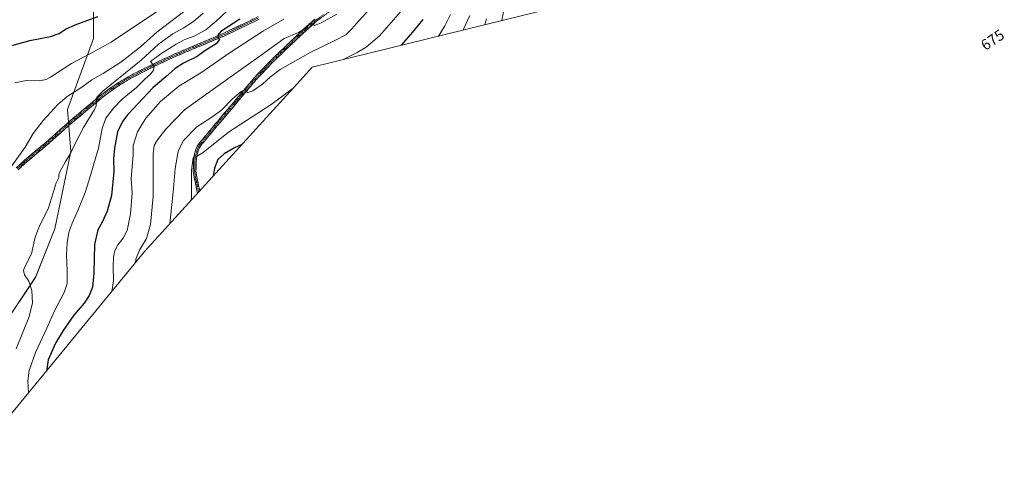
# Model space of a CAD drawing. Units: metres. Extents: x 623751 to 626613, y 4771195 to 4773560.
# Drawn here: x 625011 to 625657, y 4772441 to 4772746 of the extents above; entities that cross this region are included whole.
import ezdxf
from ezdxf.enums import TextEntityAlignment as Align

# ---------------------------------------------------------------- set-up
doc = ezdxf.new("R2010")
doc.units = ezdxf.units.M
doc.header["$MEASUREMENT"] = 0
doc.linetypes.add('TRAZO_Y_PUNTO', pattern=[1, 0.5, -0.25, 0, -0.25])
doc.linetypes.add('TRAZOSX2', pattern=[1.5, 1, -0.5])
for name, color, linetype, lineweight in [('Arbolado forestal CxS', 92, 'Continuous', 0), ('Camino', 19, 'TRAZOSX2', 0), ('Camino Cxs', 19, 'Continuous', 0), ('Camino eje', 19, 'TRAZO_Y_PUNTO', 0), ('Curva de nivel maestra', 36, 'Continuous', 30), ('Curva de nivel normal', 36, 'Continuous', 0), ('Pastizal CxS', 92, 'Continuous', 0), ('Rótulo de curva de nivel directora', 19, 'Continuous', 0)]:
    doc.layers.add(name, color=color, linetype=linetype, lineweight=lineweight)
doc.styles.add('Arial', font='txt', dxfattribs={"height": 0.2})

# ---------------------------------------------------------------- blocks, each defined once
blk = doc.blocks.new('*U150')
at = {"layer": 'Arbolado forestal CxS', "color": 92, "linetype": 'Continuous', "lineweight": 0}
blk.add_polyline3d([(625440.2527, 4772773.2051, 739.59888), (625202.5565, 4772714.6271, 804.90752), (625196.8709, 4772708.3707, 804.06119), (625196.8457, 4772708.3429, 804.0579), (625092.8297, 4772593.9291, 812.51646), (624967.1711, 4772441.1883, 847.79264), (624967.1711, 4772441.1883, 847.79264), (624919.4231, 4772456.2263, 860.93308), (624904.6063, 4772460.4595, 864.46616), (624885.5563, 4772477.3929, 868.05492), (624864.3897, 4772500.6763, 872.70921), (624855.9229, 4772545.1263, 868.57393), (624870.7397, 4772564.1765, 862.66048), (624894.0231, 4772562.0597, 858.47065), (624940.5897, 4772559.9431, 848.71336), (624974.4565, 4772538.7763, 839.79757), (624999.8565, 4772545.1263, 837.86054), (625021.0233, 4772576.8765, 834.01266), (625033.7233, 4772608.6265, 831.60549), (625044.3067, 4772659.4267, 834.19276), (625042.1899, 4772686.9433, 837.19559), (625059.1233, 4772733.5101, 845.88164), (625059.1233, 4772763.1435, 852.70644)], dxfattribs=at)
blk = doc.blocks.new('*U157')
at = {"layer": 'Curva de nivel normal', "color": 36, "linetype": 'Continuous', "lineweight": 0}
blk.add_polyline3d([(625331.51, 4772768.12, 780), (625327.14, 4772745.33, 780)], dxfattribs=at)
blk = doc.blocks.new('*U164')
at = {"layer": 'Curva de nivel normal', "color": 36, "linetype": 'Continuous', "lineweight": 0}
blk.add_polyline3d([(625218.72, 4772749.48, 815), (625208.59, 4772743.66, 815), (625204.19, 4772742, 815), (625201.96, 4772743.6, 815), (625200.68, 4772743.06, 815), (625198.65, 4772740.48, 815), (625193.67, 4772737.34, 815), (625184.24, 4772733.55, 815), (625169.27, 4772722.46, 815), (625137.39, 4772699.95, 815), (625118.8, 4772686.6, 815), (625106.69, 4772674.06, 815), (625101.13, 4772666.96, 815), (625098.97, 4772663.21, 815), (625098.32, 4772657.88, 815), (625098.35, 4772630.2, 815), (625096.64, 4772611.62, 815), (625094.03, 4772602.4, 815), (625089.36, 4772594.68, 815), (625086.9, 4772588.72, 815), (625086.7, 4772586.48, 815)], dxfattribs=at)
blk = doc.blocks.new('*U171')
at = {"layer": 'Curva de nivel normal', "color": 36, "linetype": 'Continuous', "lineweight": 0}
blk.add_polyline3d([(625240.41, 4772752.9, 810), (625233.33, 4772745.14, 810), (625228.72, 4772739.7, 810), (625224.72, 4772735.98, 810), (625218.05, 4772732.28, 810), (625201.72, 4772724.48, 810), (625188.26, 4772716.86, 810), (625181.57, 4772713.22, 810), (625175.26, 4772708.44, 810), (625170.05, 4772703.43, 810), (625163.62, 4772699.09, 810), (625160.38, 4772698.16, 810), (625159.2, 4772699.02, 810), (625158.47, 4772700.09, 810), (625156.08, 4772698.73, 810), (625150.47, 4772693.88, 810), (625143.41, 4772686.8, 810), (625137.39, 4772682.28, 810), (625127.05, 4772675.6, 810), (625118.08, 4772666.32, 810), (625114.79, 4772659.43, 810), (625112.73, 4772648.24, 810), (625111.56, 4772635.21, 810), (625109.27, 4772612.02, 810)], dxfattribs=at)
blk = doc.blocks.new('*U186')
at = {"layer": 'Curva de nivel normal', "color": 36, "linetype": 'Continuous', "lineweight": 0}
blk.add_polyline3d([(625118.19, 4772750.88, 840), (625100.78, 4772737.58, 840), (625089.9, 4772728.05, 840), (625077.09, 4772718.06, 840), (625065.56, 4772710.46, 840), (625058.13, 4772706.29, 840), (625051.56, 4772701.52, 840), (625041.88, 4772695.35, 840), (625035.71, 4772690.27, 840), (625030.92, 4772684.9, 840), (625026.05, 4772679.67, 840), (625019.63, 4772671.16, 840), (625014.36, 4772662.21, 840), (625005.56, 4772649.89, 840)], dxfattribs=at)
blk = doc.blocks.new('*U187')
at = {"layer": 'Curva de nivel normal', "color": 36, "linetype": 'Continuous', "lineweight": 0}
for points in [[(625262.05, 4772752.68, 805), (625246.72, 4772735.3, 805), (625238.08, 4772727.81, 805), (625232.05, 4772724.27, 805), (625223, 4772719.67, 805)], [(625190.08, 4772700.9, 805), (625175.68, 4772690.17, 805), (625147.72, 4772672.08, 805), (625131.05, 4772658.64, 805), (625126.8, 4772656.08, 805), (625125.34, 4772656.72, 805), (625124.48, 4772655.28, 805), (625123.53, 4772647.05, 805), (625123.43, 4772629.25, 805), (625123.35, 4772627.5, 805)]]:
    blk.add_polyline3d(points, dxfattribs=at)
blk = doc.blocks.new('*U189')
at = {"layer": 'Curva de nivel normal', "color": 36, "linetype": 'Continuous', "lineweight": 0}
for points in [[(623751.78, 4773476.87, 760), (623757.33, 4773476.77, 760), (623769.03, 4773478.34, 760), (623776.73, 4773481.58, 760), (623786.15, 4773488.21, 760), (623795.26, 4773492.14, 760), (623807.33, 4773493.7, 760), (623817.55, 4773494.9, 760), (623822.71, 4773494.71, 760), (623827.12, 4773494.44, 760), (623834.08, 4773492.96, 760), (623843.82, 4773491.33, 760), (623849.88, 4773490.46, 760), (623856.48, 4773487.7, 760), (623862.71, 4773487.3, 760), (623870.06, 4773489.77, 760), (623884.42, 4773498.35, 760), (623902.84, 4773511.59, 760)], [(625374.67, 4772757.04, 760), (625375.19, 4772766.87, 760), (625377.13, 4772774.21, 760), (625381.47, 4772778.87, 760), (625390.06, 4772785.34, 760), (625399.42, 4772793.75, 760), (625403.98, 4772796.82, 760), (625408.49, 4772798.94, 760), (625418.53, 4772800.44, 760), (625436.06, 4772804.58, 760), (625450.93, 4772806.55, 760), (625458.62, 4772807.44, 760), (625466.82, 4772807.97, 760), (625471.1, 4772808.56, 760), (625475.76, 4772808.74, 760), (625483.72, 4772810.48, 760), (625488.41, 4772813.85, 760), (625490.68, 4772814.52, 760), (625492.54, 4772813.7, 760), (625496.59, 4772812.75, 760), (625501.64, 4772812.79, 760), (625508.07, 4772812.56, 760), (625518.48, 4772814.54, 760), (625523.4, 4772816.31, 760), (625529.14, 4772817.86, 760), (625535.68, 4772819.91, 760), (625538.79, 4772820.17, 760), (625541.36, 4772820.78, 760), (625545.1, 4772823.18, 760), (625550.06, 4772828.08, 760), (625552.81, 4772833.88, 760), (625555.45, 4772845.59, 760), (625560.07, 4772860.64, 760), (625564.63, 4772870.44, 760), (625568.74, 4772876.22, 760), (625572.7, 4772880.19, 760), (625576.92, 4772882.76, 760), (625584.26, 4772885.88, 760), (625590.39, 4772889.48, 760), (625594.72, 4772894.31, 760), (625598.24, 4772900.79, 760), (625599.57, 4772914.54, 760), (625599.06, 4772946.48, 760), (625598.61, 4772959.98, 760), (625599.84, 4772967.15, 760), (625605.07, 4772976.87, 760), (625613.74, 4772987.87, 760), (625618.86, 4772996.71, 760), (625621.8, 4773006.54, 760), (625624.52, 4773018.71, 760), (625625.98, 4773024.54, 760), (625625.93, 4773028.93, 760), (625627.22, 4773035.78, 760), (625631.11, 4773046.99, 760), (625636.15, 4773060.22, 760), (625638.6, 4773071.11, 760), (625638.53, 4773076.27, 760), (625638.82, 4773081.31, 760), (625637.12, 4773086.32, 760), (625634.69, 4773088.37, 760), (625632.31, 4773088.89, 760), (625624.08, 4773090.06, 760), (625606.76, 4773095.95, 760), (625596.57, 4773102.15, 760), (625589.9, 4773108.12, 760), (625582.66, 4773112.24, 760), (625575.79, 4773114.61, 760), (625568.63, 4773116.04, 760), (625551.85, 4773120.01, 760), (625537.05, 4773124.06, 760), (625525.91, 4773125.69, 760), (625519.47, 4773125.44, 760), (625511.72, 4773123.53, 760), (625499.96, 4773119.36, 760), (625489.55, 4773115.09, 760), (625482.26, 4773112.29, 760), (625474.19, 4773108.35, 760), (625465.82, 4773106.45, 760), (625453.31, 4773106.53, 760), (625438.4, 4773109.02, 760), (625428.37, 4773112.13, 760), (625415.44, 4773118.99, 760), (625398.3, 4773130.07, 760), (625376.36, 4773145.3, 760), (625339.66, 4773165.16, 760), (625331.22, 4773170.56, 760), (625325.43, 4773178.55, 760), (625322.72, 4773190.11, 760), (625318.01, 4773202.68, 760), (625311.65, 4773213.86, 760), (625302.59, 4773231.55, 760), (625297.36, 4773244.19, 760), (625293.58, 4773253.41, 760), (625283.74, 4773264.91, 760), (625272.16, 4773279.33, 760), (625264.29, 4773289.79, 760), (625257.06, 4773302.33, 760), (625251.92, 4773309.18, 760), (625245.72, 4773319.32, 760), (625235.63, 4773339.15, 760), (625227.37, 4773352.95, 760), (625221.34, 4773360.88, 760), (625209.77, 4773377.4, 760), (625198.22, 4773397.19, 760), (625191.96, 4773408.65, 760), (625184.64, 4773419.73, 760), (625178.62, 4773429.45, 760), (625171.96, 4773436.6, 760), (625160.28, 4773446.01, 760), (625154.03, 4773449.44, 760), (625149.67, 4773449.97, 760), (625130.46, 4773448.58, 760), (625125.3, 4773447.26, 760), (625123.23, 4773445.91, 760), (625119.49, 4773442.21, 760), (625100.95, 4773420.22, 760), (625086.41, 4773402.04, 760), (625076.86, 4773392.08, 760), (625067.5, 4773384.58, 760), (625053.85, 4773371.63, 760), (625042.15, 4773356.34, 760), (625035.58, 4773350.08, 760), (625025.98, 4773343.55, 760), (625012.24, 4773331.55, 760), (624994.48, 4773316.88, 760), (624988.54, 4773310.22, 760), (624984.37, 4773303.88, 760), (624979.02, 4773294.22, 760), (624972.27, 4773282.22, 760), (624961.72, 4773267.55, 760), (624947.52, 4773248.22, 760), (624935.09, 4773233.81, 760), (624927.62, 4773226.34, 760), (624900.45, 4773203.7, 760), (624873.38, 4773183.7, 760), (624856.62, 4773169.4, 760), (624840.38, 4773156.93, 760), (624816.8, 4773137.68, 760), (624793.76, 4773116.08, 760), (624782.38, 4773104.51, 760), (624772.59, 4773094.8, 760), (624762.47, 4773084.02, 760), (624753.78, 4773077.21, 760), (624737.55, 4773061.87, 760), (624699.04, 4773031.21, 760), (624688.92, 4773023.91, 760), (624672.89, 4773014.23, 760), (624644.5, 4773001.41, 760), (624615.32, 4772992.5, 760), (624595.33, 4772989.16, 760), (624584.64, 4772986.96, 760), (624570.42, 4772983.91, 760), (624543.04, 4772975.92, 760), (624529.48, 4772970.3, 760), (624523.95, 4772965.36, 760), (624521.08, 4772963.3, 760), (624515.05, 4772961.23, 760), (624502.81, 4772957.14, 760), (624493.57, 4772951.36, 760), (624486.32, 4772947.66, 760), (624467.64, 4772942.1, 760), (624437.27, 4772935.31, 760), (624414.2, 4772928.71, 760), (624405.38, 4772924.41, 760), (624396.26, 4772917.78, 760), (624394.18, 4772916.59, 760), (624389.81, 4772915.94, 760), (624376.62, 4772915.78, 760), (624360.6, 4772914.1, 760), (624337.85, 4772909.68, 760), (624323.18, 4772906.01, 760), (624313.87, 4772901.95, 760), (624298.48, 4772892.95, 760), (624275.54, 4772879.75, 760), (624260.1, 4772869.37, 760), (624247.09, 4772858.64, 760), (624242.06, 4772854.55, 760), (624235.58, 4772848.38, 760), (624223.87, 4772838.16, 760), (624210.58, 4772824.94, 760), (624197.04, 4772809.8, 760), (624184.04, 4772798.26, 760), (624170.78, 4772783.49, 760), (624168.12, 4772780.85, 760), (624164.98, 4772779.11, 760), (624160.78, 4772778.3, 760), (624155.51, 4772777.01, 760), (624146.9, 4772775.39, 760), (624142.44, 4772773.29, 760), (624138.44, 4772768.91, 760), (624135.09, 4772765.53, 760), (624133.17, 4772762.13, 760), (624128.71, 4772751.2, 760), (624127.27, 4772742.57, 760), (624121.55, 4772734.87, 760), (624117.47, 4772728.42, 760), (624114.48, 4772722.22, 760), (624110.59, 4772718.25, 760), (624107.14, 4772718.15, 760), (624104.57, 4772719.23, 760), (624093.59, 4772725.72, 760), (624085.71, 4772729.78, 760), (624082.04, 4772731.69, 760), (624076.33, 4772732.8, 760), (624069.24, 4772736.95, 760), (624064.6, 4772744.54, 760), (624058.88, 4772752.73, 760), (624052.13, 4772760.39, 760), (624044.64, 4772766.86, 760), (624035.44, 4772771.18, 760), (624022.98, 4772774.25, 760), (624016.1, 4772774.67, 760), (624009.35, 4772775.16, 760), (624004.27, 4772776.72, 760), (623998.35, 4772780.69, 760), (623989.45, 4772788.82, 760), (623976.38, 4772797.94, 760), (623967.66, 4772804.21, 760), (623961.38, 4772808.36, 760), (623950.51, 4772815.7, 760), (623939.99, 4772821.14, 760), (623935.04, 4772822.34, 760), (623931.75, 4772823.14, 760), (623924.52, 4772828.57, 760), (623915.68, 4772833.85, 760), (623910.35, 4772838.1, 760), (623903.8, 4772845.6, 760), (623899.57, 4772850.21, 760), (623898.8, 4772852.87, 760), (623900.06, 4772856.54, 760), (623900.35, 4772860.21, 760), (623898.78, 4772863.87, 760), (623893.91, 4772871.95, 760), (623890.78, 4772878.54, 760), (623886.72, 4772882.22, 760), (623882.86, 4772884.36, 760), (623881.08, 4772889.46, 760), (623873.2, 4772899.22, 760), (623860.45, 4772913.5, 760), (623841.22, 4772930.05, 760), (623831.56, 4772938.38, 760), (623826.27, 4772942.56, 760), (623819.93, 4772948.28, 760), (623809.45, 4772958.2, 760), (623796.31, 4772967.98, 760), (623788.38, 4772971.93, 760), (623781.38, 4772972.71, 760), (623776.04, 4772974.32, 760), (623768.77, 4772975.66, 760), (623760.94, 4772978.5, 760), (623760.82, 4772978.54, 760)]]:
    blk.add_polyline3d(points, dxfattribs=at)
blk = doc.blocks.new('*U190')
at = {"layer": 'Curva de nivel normal', "color": 36, "linetype": 'Continuous', "lineweight": 0}
blk.add_polyline3d([(625102.38, 4772752.19, 845), (625070.71, 4772731.08, 845), (625056.3, 4772723.22, 845), (625044.76, 4772717.09, 845), (625030.97, 4772708.11, 845), (625028.01, 4772706.53, 845), (625023.71, 4772705.8, 845), (625015.04, 4772706.02, 845), (625007.56, 4772704.34, 845)], dxfattribs=at)
blk = doc.blocks.new('*U196')
at = {"layer": 'Curva de nivel normal', "color": 36, "linetype": 'Continuous', "lineweight": 0}
blk.add_polyline3d([(625293.29, 4772749.2, 795), (625289.58, 4772741.71, 795), (625285.47, 4772735.06, 795)], dxfattribs=at)
blk = doc.blocks.new('*U201')
at = {"layer": 'Curva de nivel normal', "color": 36, "linetype": 'Continuous', "lineweight": 0}
blk.add_polyline3d([(625316.91, 4772746.29, 785), (625315.95, 4772742.57, 785)], dxfattribs=at)
blk = doc.blocks.new('*U202')
at = {"layer": 'Curva de nivel normal', "color": 36, "linetype": 'Continuous', "lineweight": 0}
blk.add_polyline3d([(625131.07, 4772750.08, 835), (625124.69, 4772744.6, 835), (625118.04, 4772740.17, 835), (625111.32, 4772736.58, 835), (625106.66, 4772733.31, 835), (625101.89, 4772729.65, 835), (625090.38, 4772719.21, 835), (625065.27, 4772698.87, 835), (625061.57, 4772695.14, 835), (625060.77, 4772693.75, 835), (625061.05, 4772692.21, 835), (625060.98, 4772689.37, 835), (625059.86, 4772686.87, 835), (625052.68, 4772675.18, 835), (625047.26, 4772665.09, 835), (625044.32, 4772658.51, 835), (625040.49, 4772652.36, 835), (625037.26, 4772646.45, 835), (625036.5, 4772644.13, 835), (625036.4, 4772642.26, 835), (625034.73, 4772638.78, 835), (625032.6, 4772632.38, 835), (625029.33, 4772621.89, 835), (625023.93, 4772611.18, 835), (625020.94, 4772603.16, 835), (625018.38, 4772592.21, 835), (625013.96, 4772583.37, 835), (625013.31, 4772581.46, 835), (625013.86, 4772578.58, 835), (625016.7, 4772574.42, 835), (625018.68, 4772568.17, 835), (625019.15, 4772559.98, 835), (625016.78, 4772550.49, 835), (625008.37, 4772529.9, 835)], dxfattribs=at)
blk = doc.blocks.new('*U207')
at = {"layer": 'Curva de nivel normal', "color": 36, "linetype": 'Continuous', "lineweight": 0}
blk.add_polyline3d([(625306.01, 4772748.54, 790), (625301.77, 4772739.08, 790)], dxfattribs=at)
blk = doc.blocks.new('*U225')
at = {"layer": 'Curva de nivel maestra', "color": 36, "linetype": 'Continuous', "lineweight": 30}
for points in [[(625275.17, 4772745.87, 800), (625268.28, 4772737.4, 800), (625261, 4772729.03, 800)], [(625156.54, 4772664.01, 800), (625151.72, 4772661.84, 800), (625144.95, 4772657.85, 800), (625140.65, 4772654.04, 800), (625138.51, 4772648.49, 800), (625137.66, 4772643.24, 800)]]:
    blk.add_polyline3d(points, dxfattribs=at)
blk = doc.blocks.new('*U231')
at = {"layer": 'Curva de nivel maestra', "color": 36, "linetype": 'Continuous', "lineweight": 30}
blk.add_polyline3d([(625155.28, 4772746.25, 825), (625142.74, 4772737.95, 825), (625140.56, 4772735.49, 825), (625141.77, 4772732.78, 825), (625139.54, 4772729.92, 825), (625132.29, 4772725.31, 825), (625127.1, 4772721.63, 825), (625118.15, 4772717.33, 825), (625112.77, 4772713.86, 825), (625106.82, 4772708.57, 825), (625098.05, 4772701.03, 825), (625081.71, 4772683.61, 825), (625078.28, 4772679.1, 825), (625075.02, 4772672.24, 825), (625072.84, 4772661.61, 825), (625072.28, 4772654.54, 825), (625072.55, 4772646.21, 825), (625070.91, 4772630.45, 825), (625068.06, 4772620.17, 825), (625064.85, 4772613.11, 825), (625062.11, 4772608, 825), (625059.92, 4772598.4, 825), (625059.31, 4772579.67, 825), (625058.43, 4772570.54, 825), (625056.31, 4772564.87, 825), (625053.02, 4772559.87, 825), (625046.24, 4772552.01, 825), (625039.27, 4772542.08, 825), (625034.3, 4772533.68, 825), (625029.44, 4772522.87, 825), (625028.27, 4772515.46, 825)], dxfattribs=at)

msp = doc.modelspace()

# ---------------------------------------------------------------- linework, layer by layer
at = {"layer": 'Arbolado forestal CxS', "color": 92, "linetype": 'Continuous', "lineweight": 0}
for points in [[(625041.01, 4772834.26, 861.86), (625042.19, 4772801.24, 859.4), (625059.12, 4772763.14, 852.71), (625059.12, 4772733.51, 845.88), (625042.19, 4772686.94, 837.2), (625044.31, 4772659.43, 834.19), (625033.72, 4772608.63, 831.61), (625021.02, 4772576.88, 834.01), (624999.86, 4772545.13, 837.86), (624974.46, 4772538.78, 839.8), (624940.59, 4772559.94, 848.71), (624894.02, 4772562.06, 858.47), (624870.74, 4772564.18, 862.66), (624855.92, 4772545.13, 868.57), (624864.39, 4772500.68, 872.71), (624885.56, 4772477.39, 868.05), (624904.61, 4772460.46, 864.47), (624919.42, 4772456.23, 860.93), (624967.17, 4772441.19, 847.79)], [(625440.25, 4772773.21, 739.6), (625202.56, 4772714.63, 804.91), (625196.87, 4772708.37, 804.06), (625196.85, 4772708.34, 804.06), (625092.83, 4772593.93, 812.52), (624967.17, 4772441.19, 847.79)]]:
    msp.add_polyline3d(points, dxfattribs=at)
at = {"layer": 'Camino', "color": 19, "linetype": 'TRAZOSX2', "lineweight": 0}
for points in [[(625216.19, 4772752.68), (625205.5, 4772744.84), (625194.57, 4772734.9), (625176.21, 4772717.4), (625165.94, 4772706.53), (625142.28, 4772678.46), (625130.12, 4772663.94), (625128.81, 4772661.96), (625127.84, 4772659.75), (625127.17, 4772657.38), (625126.46, 4772652.39), (625126.41, 4772646.47), (625126.89, 4772642.8), (625128.88, 4772633.58)], [(625008.47, 4772648.61), (625013.98, 4772653.71), (625028.01, 4772665.43), (625042.37, 4772678.2), (625052.92, 4772687.13), (625064.52, 4772696.67), (625069.43, 4772700.42), (625075.61, 4772704.57), (625081.97, 4772708.34), (625090.66, 4772712.96), (625102.56, 4772718.8), (625111.6, 4772722.96), (625121.53, 4772727.23), (625144.15, 4772736.67), (625157.62, 4772743.17), (625167.17, 4772747.8)], [(625167.9, 4772746.21), (625158.38, 4772741.6), (625144.87, 4772735.07), (625122.21, 4772725.62), (625112.31, 4772721.36), (625103.31, 4772717.22), (625091.45, 4772711.41), (625082.82, 4772706.82), (625076.54, 4772703.09), (625070.45, 4772699), (625065.6, 4772695.3), (625054.05, 4772685.79), (625043.52, 4772676.87), (625029.15, 4772664.1), (625015.13, 4772652.4), (625009.69, 4772647.36)], [(625127.47, 4772632.03), (625127.26, 4772632.78), (625125.17, 4772642.5), (625124.65, 4772646.36), (625124.71, 4772652.52), (625125.46, 4772657.74), (625126.19, 4772660.34), (625127.26, 4772662.8), (625128.72, 4772664.98), (625140.94, 4772679.59), (625164.64, 4772707.69), (625174.97, 4772718.64), (625193.38, 4772736.18), (625204.39, 4772746.19)]]:
    msp.add_lwpolyline(points, dxfattribs=at)
at = {"layer": 'Camino Cxs', "color": 19, "linetype": 'Continuous', "lineweight": 0}
for points in [[(625008.47, 4772648.61, 839.89), (625011.23, 4772651.16, 839.74), (625013.98, 4772653.71, 839.46), (625017.49, 4772656.64, 839.13), (625021, 4772659.57, 838.89), (625024.5, 4772662.5, 838.52), (625028.01, 4772665.43, 838.21), (625031.6, 4772668.62, 837.98), (625035.19, 4772671.82, 837.64), (625038.78, 4772675.01, 837.48), (625042.37, 4772678.2, 836.96), (625045.89, 4772681.18, 836.7), (625049.4, 4772684.15, 836.32), (625052.92, 4772687.13, 835.76), (625055.82, 4772689.52, 835.67), (625058.72, 4772691.9, 835.25), (625061.62, 4772694.29, 834.89), (625064.52, 4772696.67, 834.55), (625066.98, 4772698.55, 834.06), (625069.43, 4772700.42, 834.17), (625072.52, 4772702.5, 833.64), (625075.61, 4772704.57, 833.45), (625078.79, 4772706.46, 833.03), (625081.97, 4772708.34, 831.95), (625086.32, 4772710.65, 831.77), (625090.66, 4772712.96, 831.03), (625094.63, 4772714.91, 830.67), (625098.59, 4772716.85, 829.84), (625102.56, 4772718.8, 829.5), (625107.08, 4772720.88, 828.72), (625111.6, 4772722.96, 828.21), (625114.91, 4772724.38, 827.95), (625118.22, 4772725.81, 827.42), (625121.53, 4772727.23, 826.94), (625126.05, 4772729.12, 826.64), (625130.58, 4772731.01, 826.14), (625135.1, 4772732.89, 825.41), (625139.63, 4772734.78, 825.43), (625144.15, 4772736.67, 824.77), (625148.64, 4772738.84, 824.26), (625153.13, 4772741, 824.08), (625157.62, 4772743.17, 823.09), (625160.8, 4772744.71, 823.08), (625163.99, 4772746.26, 822.77)], [(625167.9, 4772746.21, 822.24), (625164.73, 4772744.67, 822.62), (625161.55, 4772743.14, 822.86), (625158.38, 4772741.6, 823.14), (625155, 4772739.97, 823.68), (625151.63, 4772738.34, 823.92), (625148.25, 4772736.7, 824.1), (625144.87, 4772735.07, 824.66), (625140.34, 4772733.18, 825.01), (625135.81, 4772731.29, 825.33), (625131.27, 4772729.4, 826.1), (625126.74, 4772727.51, 826.42), (625122.21, 4772725.62, 826.92), (625118.91, 4772724.2, 827.41), (625115.61, 4772722.78, 827.57), (625112.31, 4772721.36, 828.04), (625107.81, 4772719.29, 828.77), (625103.31, 4772717.22, 829.27), (625099.36, 4772715.28, 829.78), (625095.4, 4772713.35, 830.43), (625091.45, 4772711.41, 830.95), (625087.14, 4772709.12, 831.61), (625082.82, 4772706.82, 831.96), (625079.68, 4772704.96, 832.66), (625076.54, 4772703.09, 832.87), (625073.5, 4772701.05, 833.41), (625070.45, 4772699, 833.81), (625068.03, 4772697.15, 833.92), (625065.6, 4772695.3, 834.39), (625061.75, 4772692.13, 834.79), (625057.9, 4772688.96, 835.39), (625054.05, 4772685.79, 835.72), (625050.54, 4772682.82, 836.21), (625047.03, 4772679.84, 836.6), (625043.52, 4772676.87, 836.95), (625039.93, 4772673.68, 837.37), (625036.34, 4772670.49, 837.58), (625032.74, 4772667.29, 837.81), (625029.15, 4772664.1, 838.11), (625025.65, 4772661.18, 838.45), (625022.14, 4772658.25, 838.83), (625018.64, 4772655.33, 839.03), (625015.13, 4772652.4, 839.33), (625012.41, 4772649.88, 839.64), (625009.69, 4772647.36, 839.88)], [(625209.06, 4772747.45, 815.08), (625205.5, 4772744.84, 815.12), (625201.86, 4772741.53, 814.79), (625198.21, 4772738.21, 814.55), (625194.57, 4772734.9, 814.21), (625191.51, 4772731.98, 813.76), (625188.45, 4772729.07, 813.5), (625185.39, 4772726.15, 813.05), (625182.33, 4772723.23, 812.79), (625179.27, 4772720.32, 812.4), (625176.21, 4772717.4, 812.24), (625172.79, 4772713.78, 811.76), (625169.36, 4772710.15, 811.11), (625165.94, 4772706.53, 811.1), (625162.98, 4772703.02, 810.41), (625160.03, 4772699.51, 809.94), (625157.07, 4772696, 809.31), (625154.11, 4772692.5, 808.92), (625151.15, 4772688.99, 808.64), (625148.2, 4772685.48, 808.35), (625145.24, 4772681.97, 807.78), (625142.28, 4772678.46, 807.19), (625139.24, 4772674.83, 806.95), (625136.2, 4772671.2, 806.37), (625133.16, 4772667.57, 805.84), (625130.12, 4772663.94, 805.69), (625128.81, 4772661.96, 805.4), (625127.84, 4772659.75, 805.11), (625127.17, 4772657.38, 804.89), (625126.82, 4772654.89, 804.76), (625126.46, 4772652.39, 804.64), (625126.44, 4772649.43, 804.31), (625126.41, 4772646.47, 803.98), (625126.89, 4772642.8, 803.49), (625127.94, 4772637.91, 802.87), (625128.88, 4772633.58, 802.39), (625127.47, 4772632.03, 802.36), (625127.26, 4772632.78, 802.37), (625126.22, 4772637.64, 803.01), (625125.17, 4772642.5, 804.07), (625124.65, 4772646.36, 804.76), (625124.68, 4772649.44, 805.09), (625124.71, 4772652.52, 805.27), (625125.09, 4772655.13, 805.35), (625125.46, 4772657.74, 805.41), (625126.19, 4772660.34, 805.4), (625127.26, 4772662.8, 805.57), (625128.72, 4772664.98, 805.99), (625131.78, 4772668.63, 806.01), (625134.83, 4772672.29, 806.78), (625137.89, 4772675.94, 807.35), (625140.94, 4772679.59, 807.71), (625143.9, 4772683.1, 808.23), (625146.87, 4772686.62, 808.74), (625149.83, 4772690.13, 809.06), (625152.79, 4772693.64, 809.08), (625155.75, 4772697.15, 809.57), (625158.72, 4772700.67, 810.29), (625161.68, 4772704.18, 810.66), (625164.64, 4772707.69, 811.57), (625167.22, 4772710.43, 811.3), (625169.81, 4772713.17, 811.72), (625172.39, 4772715.9, 811.94), (625174.97, 4772718.64, 812.37), (625178.04, 4772721.56, 812.54), (625181.11, 4772724.49, 812.98), (625184.18, 4772727.41, 813.24), (625187.24, 4772730.33, 813.6), (625190.31, 4772733.26, 813.88), (625193.38, 4772736.18, 814.54), (625197.05, 4772739.52, 814.91), (625200.72, 4772742.85, 815.07), (625204.39, 4772746.19, 815.44)]]:
    msp.add_polyline3d(points, dxfattribs=at)
at = {"layer": 'Camino eje', "color": 19, "linetype": 'TRAZO_Y_PUNTO', "lineweight": 0}
for points in [[(625009.08, 4772647.99), (625014.56, 4772653.06), (625021.57, 4772658.92), (625028.58, 4772664.77), (625035.77, 4772671.15), (625042.95, 4772677.54), (625048.22, 4772682), (625053.49, 4772686.46), (625059.26, 4772691.22), (625065.06, 4772695.99), (625069.94, 4772699.71), (625076.08, 4772703.83), (625079.22, 4772705.7), (625082.4, 4772707.58), (625091.06, 4772712.19), (625097.01, 4772715.11), (625102.94, 4772718.01), (625111.96, 4772722.16), (625121.87, 4772726.43), (625133.18, 4772731.15), (625144.51, 4772735.87), (625151.27, 4772739.14), (625158, 4772742.39), (625162.76, 4772744.69), (625167.54, 4772747.01)], [(625128.17, 4772632.8), (625127.08, 4772637.79), (625126.03, 4772642.65), (625125.79, 4772644.49), (625125.53, 4772646.42), (625125.56, 4772649.5), (625125.59, 4772652.46), (625125.96, 4772655.07), (625126.32, 4772657.56), (625126.65, 4772658.75), (625127.02, 4772660.05), (625127.5, 4772661.15), (625128.04, 4772662.38), (625128.77, 4772663.47), (625129.42, 4772664.46), (625135.53, 4772671.77), (625141.61, 4772679.03), (625153.44, 4772693.06), (625165.29, 4772707.11), (625170.43, 4772712.55), (625175.59, 4772718.02), (625184.8, 4772726.79), (625193.98, 4772735.54), (625204.95, 4772745.52), (625210.34, 4772749.48)]]:
    msp.add_lwpolyline(points, dxfattribs=at)
at = {"layer": 'Curva de nivel maestra', "color": 36, "linetype": 'Continuous', "lineweight": 30}
msp.add_polyline3d([(624942.47, 4772710.41, 850), (624947.98, 4772713.33, 850), (624953.25, 4772715.27, 850), (624959.22, 4772716.54, 850), (624972.71, 4772720.28, 850), (624980.71, 4772721.83, 850), (624997.33, 4772724.73, 850), (625005.62, 4772728.91, 850), (625017.45, 4772732.22, 850), (625030.97, 4772734.76, 850), (625036.71, 4772736.76, 850), (625040.69, 4772739.61, 850), (625047.04, 4772742.47, 850), (625062, 4772747.86, 850)], dxfattribs=at)
at = {"layer": 'Curva de nivel normal', "color": 36, "linetype": 'Continuous', "lineweight": 0}
for points in [[(625150.1, 4772754.73, 830), (625139.59, 4772744.76, 830), (625132.87, 4772739.22, 830), (625125.18, 4772735.03, 830), (625119.05, 4772732.75, 830), (625113.39, 4772729.86, 830), (625103.31, 4772723.43, 830), (625096.6, 4772718.42, 830), (625098.93, 4772715.41, 830), (625098.62, 4772712.65, 830), (625096.81, 4772710.21, 830), (625092.68, 4772706.5, 830), (625087.34, 4772701.39, 830), (625078.02, 4772693.61, 830), (625072.26, 4772687.9, 830), (625067.28, 4772681.21, 830), (625064.83, 4772674.54, 830), (625062.47, 4772661.58, 830), (625059.36, 4772651.37, 830), (625057.19, 4772643.58, 830), (625053.6, 4772632.54, 830), (625049.21, 4772621.1, 830), (625045.18, 4772612.45, 830), (625043.07, 4772606.26, 830), (625041.8, 4772599.51, 830), (625041.42, 4772591.7, 830), (625041.95, 4772581.07, 830), (625041.84, 4772572.76, 830), (625039.96, 4772566.98, 830), (625033.6, 4772554.84, 830), (625028.44, 4772543.57, 830), (625021.02, 4772527.67, 830), (625016.97, 4772515.73, 830), (625016.04, 4772508.96, 830), (625016.58, 4772501.25, 830)], [(625071.2, 4772567.64, 820), (625072.29, 4772574.5, 820), (625072.12, 4772583.88, 820), (625072.3, 4772590.21, 820), (625073.23, 4772594.47, 820), (625075.14, 4772598.25, 820), (625078.57, 4772602.47, 820), (625081.27, 4772607.54, 820), (625083.5, 4772618.47, 820), (625084.51, 4772632.08, 820), (625083.92, 4772641.75, 820), (625085.21, 4772657.3, 820), (625085.09, 4772663.42, 820), (625088.08, 4772672.21, 820), (625093.52, 4772681.21, 820), (625103.11, 4772692.23, 820), (625115.07, 4772702.17, 820), (625129.61, 4772710.94, 820), (625148.94, 4772724.22, 820), (625170.69, 4772738.44, 820), (625184.05, 4772746.13, 820)]]:
    msp.add_polyline3d(points, dxfattribs=at)
at = {"layer": 'Pastizal CxS', "color": 92, "linetype": 'Continuous', "lineweight": 0}
for points in [[(625041.01, 4772834.26, 861.86), (625042.19, 4772801.24, 859.4), (625059.12, 4772763.14, 852.71), (625059.12, 4772733.51, 845.88), (625042.19, 4772686.94, 837.2), (625044.31, 4772659.43, 834.19), (625033.72, 4772608.63, 831.61), (625021.02, 4772576.88, 834.01), (624999.86, 4772545.13, 837.86), (624974.46, 4772538.78, 839.8), (624940.59, 4772559.94, 848.71), (624894.02, 4772562.06, 858.47), (624870.74, 4772564.18, 862.66), (624855.92, 4772545.13, 868.57), (624864.39, 4772500.68, 872.71), (624885.56, 4772477.39, 868.05), (624904.61, 4772460.46, 864.47), (624919.42, 4772456.23, 860.93), (624967.17, 4772441.19, 847.79)], [(625059.12, 4772763.14, 852.71), (625059.12, 4772733.51, 845.88), (625042.19, 4772686.94, 837.2), (625044.31, 4772659.43, 834.19), (625033.72, 4772608.63, 831.61), (625021.02, 4772576.88, 834.01), (624999.86, 4772545.13, 837.86)]]:
    msp.add_polyline3d(points, dxfattribs=at)

# ---------------------------------------------------------------- block references
at = {"layer": 'Arbolado forestal CxS', "color": 92, "linetype": 'Continuous', "lineweight": 0}
msp.add_blockref('*U150', (0, 0), dxfattribs=at)
at = {"layer": 'Curva de nivel maestra', "color": 36, "linetype": 'Continuous', "lineweight": 30}
for name in ['*U225', '*U231']:
    msp.add_blockref(name, (0, 0), dxfattribs=at)
at = {"layer": 'Curva de nivel normal', "color": 36, "linetype": 'Continuous', "lineweight": 0}
for name in ['*U189', '*U157', '*U201', '*U207', '*U196', '*U187', '*U171', '*U164', '*U202', '*U186', '*U190']:
    msp.add_blockref(name, (0, 0), dxfattribs=at)

# ---------------------------------------------------------------- texts
at = {"layer": 'Rótulo de curva de nivel directora', "color": 19, "linetype": 'Continuous', "lineweight": 0, "style": 'Arial'}
msp.add_text('675', height=7, rotation=33.97872, dxfattribs=at).set_placement((625649.03, 4772732.57), align=Align.MIDDLE_CENTER)

doc.saveas('drawing.dxf')
